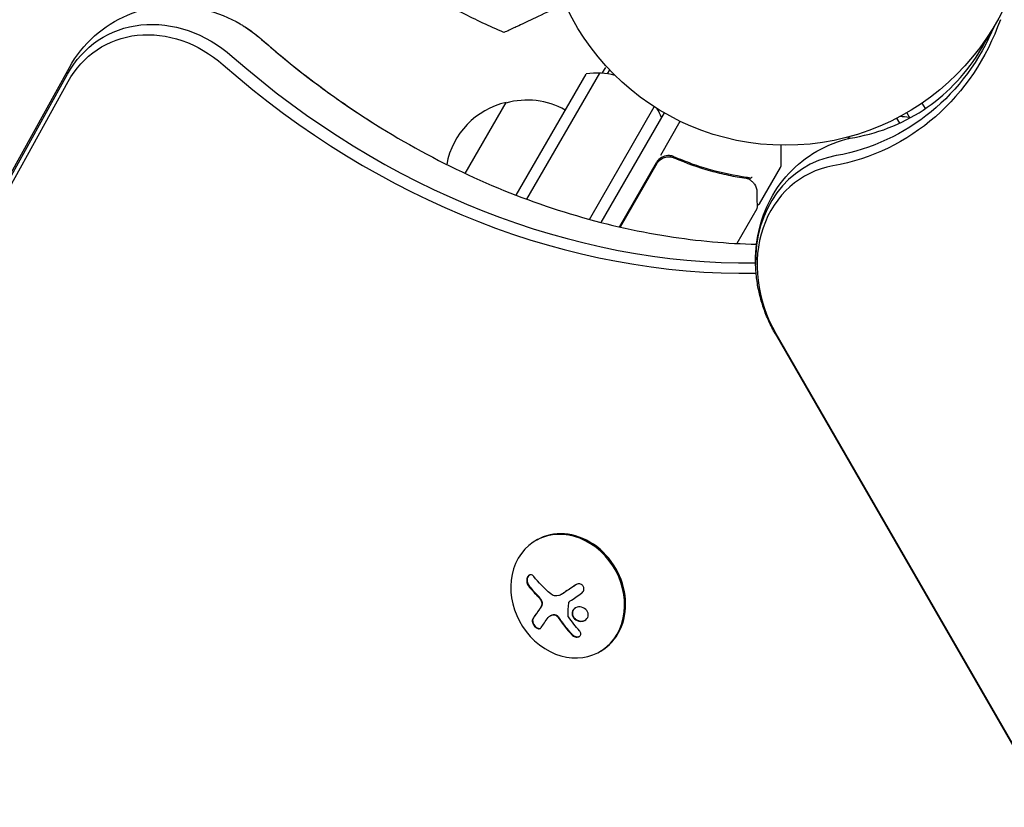
# Model space of a CAD drawing. Units: millimetres. Extents: x -10146 to 11599, y -12012 to 6788.
# Drawn here: x -6742 to -6527, y -1662 to -1490 of the extents above; entities that cross this region are included whole.
import ezdxf

# ---------------------------------------------------------------- set-up
doc = ezdxf.new("R2010")
doc.units = ezdxf.units.MM
doc.header["$LTSCALE"] = 20
doc.layers.add('2d', color=230, linetype='Continuous')

msp = doc.modelspace()

# ---------------------------------------------------------------- linework, layer by layer
at = {"layer": '2d'}
for p, q in [((-7201.31, -2348.69), (-6731.19, -1500.57)), ((-6614.74, -1501.82), (-6614, -1500.54)), ((-6613.15, -1501.07), (-6613.66, -1501.94)), ((-7201.74, -2350.13), (-6731.62, -1502.02)), ((-7201.6, -2351.76), (-6731.47, -1503.64)), ((-6633.57, -1528.44), (-6618.3, -1501.98)), ((-6631.2, -1529.33), (-6615.3, -1501.79)), ((-6644.69, -1523.69), (-6635.74, -1508.19)), ((-6617.57, -1533.71), (-6603.38, -1509.14)), ((-6544.16, -1509.53), (-6544.86, -1508.31)), ((-6601.24, -1510.44), (-6615.06, -1534.38)), ((-6601.99, -1519.73), (-6597.71, -1512.31)), ((-6550.44, -1511.64), (-6549.81, -1512.73)), ((-6548.24, -1510.44), (-6547.57, -1511.61)), ((-6575.74, -1517.54), (-6575.74, -1522.14)), ((-6598.14, -1520.66), (-6599.44, -1519.91)), ((-6611.01, -1535.36), (-6602.89, -1521.29)), ((-6602.8, -1521.54), (-6610.81, -1535.4)), ((-6580.39, -1530.33), (-6575.81, -1522.39)), ((-6581, -1531.38), (-6585.38, -1538.97)), ((-6116.42, -2356.35), (-6576.93, -1558.71)), ((-6576.83, -1558.65), (-6116.31, -2356.29)), ((-6629.08, -1603.71), (-6629.31, -1603.85)), ((-6623.67, -1615.57), (-6623.58, -1615.51)), ((-6626.13, -1620.26), (-6626.04, -1620.21)), ((-6615.08, -1627.96), (-6615.31, -1628.09))]:
    msp.add_line(p, q, dxfattribs=at)
msp.add_circle((-6574.74, -1464.54), 53, dxfattribs=at)
for centre, radius, start, end in [((-6615.87, -1516.78), 15, 74.7866, 99.2965), ((-6631.18, -1524.68), 17, 60.6413, 105.8135), ((-6632.01, -1524.78), 17, 102.6679, 169.6717), ((-6615.87, -1516.78), 15, 20.7035, 28.7826), ((-6550.07, -1526.28), 15, 80.7035, 88.7826), ((-6550.07, -1526.28), 15, 134.7866, 137.4604), ((-6600.29, -1522.79), 3, 119.8619, 150), ((-6576.24, -1522.14), 0.5, 330, 0)]:
    msp.add_arc(centre, radius, start, end, dxfattribs=at)
at = {"layer": '2d', "extrusion": (0, 0, -1)}
for centre, major_axis, ratio, start_param, end_param in [((-6709.6, -1518.39), (-14.13, 24.48), 0.848, -0.471239, 1.189013), ((-6581.38, -1460.94), (32.1, -55.59), 0.848048, -0.624465, 0.294378), ((-6710.75, -1519.05), (-13.3, 23.04), 0.848, -0.471239, 1.189013), ((-6703.18, -1514.68), (14.13, -24.48), 0.848, -2.136451, -1.95258), ((-6703.18, -1514.68), (14.13, -24.48), 0.848, -2.136451, -1.95258), ((-6580.24, -1460.28), (31.27, -54.16), 0.848048, -0.572106, 0.294378), ((-6580.24, -1460.28), (31.27, -54.16), 0.848048, -0.572106, 0.294378), ((-6616.25, -1611.75), (-15.82, 9.14), 0.476008, -1.20219, -0.875592), ((-6616.07, -1614.06), (15.22, 10.1), 0.038975, -1.926841, -1.757391), ((-6616.27, -1613.45), (13.03, 12.86), 0.155716, -2.533545, -2.311649)]:
    msp.add_ellipse(centre, major_axis=major_axis, ratio=ratio, start_param=start_param, end_param=end_param, dxfattribs=at)
at = {"layer": '2d'}
for centre, major_axis, ratio, start_param, end_param in [((-6599.18, -1364.29), (90.87, -157.39), 0.848, -1.189013, -1.005141), ((-6599.18, -1364.29), (90.87, -157.39), 0.848, -1.189013, -1.005141), ((-6605.6, -1368), (90.87, -157.39), 0.848, -1.189013, -0.446336), ((-6606.75, -1368.66), (91.7, -158.82), 0.848, -1.189013, -0.439876), ((-6556.14, -1546.7), (-14.13, 24.48), 0.848048, -0.294378, 1.00546), ((-6556.14, -1546.7), (-14.13, 24.48), 0.848048, -0.294378, 1.00546), ((-6557.29, -1547.36), (-13.3, 23.04), 0.848048, -0.294378, 1.570796), ((-6622.31, -1615.97), (-7, 12.12), 0.848, -1.115509, 5.167676), ((-6622.08, -1615.84), (7, -12.12), 0.848, 0, 3.141593), ((-6617.42, -1613.77), (15.84, -9.14), 0.476008, -2.265626, -2.087612), ((-6617.32, -1613.71), (15.84, -9.14), 0.476008, -2.265626, -2.087612)]:
    msp.add_ellipse(centre, major_axis=major_axis, ratio=ratio, start_param=start_param, end_param=end_param, dxfattribs=at)
for points, knots in [([(-6636.29, -1492.91), (-6639.35, -1491.58), (-6642.37, -1490.16), (-6648.94, -1486.85), (-6652.48, -1484.91), (-6659.43, -1480.81), (-6662.84, -1478.63), (-6668.33, -1474.87), (-6670.46, -1473.35), (-6672.55, -1471.78)], [0, 0, 0, 0, 10.003757, 10.003757, 22.094247, 22.094247, 34.223002, 34.223002, 42.067578, 42.067578, 42.067578, 42.067578]), ([(-6731.19, -1500.57), (-6729.78, -1498.02), (-6727.93, -1495.67), (-6723.58, -1491.77), (-6721.11, -1490.21), (-6715.83, -1488), (-6713.04, -1487.34), (-6707.32, -1486.93), (-6704.41, -1487.2), (-6698.88, -1488.56), (-6696.26, -1489.65), (-6693.65, -1491.18), (-6693.43, -1491.31), (-6693.23, -1491.44)], [5.356659, 5.356659, 5.356659, 5.356659, 5.651935, 5.651935, 5.935463, 5.935463, 6.217094, 6.217094, 6.511607, 6.511607, 6.806884, 6.806884, 6.833039, 6.833039, 6.833039, 6.833039]), ([(-6636.29, -1492.91), (-6636.29, -1492.91), (-6636.26, -1492.89), (-6636.07, -1492.8), (-6635.77, -1492.66), (-6635.03, -1492.32), (-6634.68, -1492.16), (-6634.12, -1491.9), (-6633.95, -1491.81), (-6633.5, -1491.61), (-6633.19, -1491.46), (-6631.58, -1490.71), (-6630.24, -1490.08), (-6626.98, -1488.56), (-6625.04, -1487.66), (-6622.91, -1486.67)], [68.15053, 68.15053, 68.15053, 68.15053, 74.539557, 74.539557, 90.05801, 90.05801, 99.886322, 99.886322, 103.926784, 103.926784, 109.747848, 109.747848, 119.486262, 119.486262, 129.803699, 129.803699, 129.803699, 129.803699]), ([(-6693.23, -1491.44), (-6692.93, -1491.62), (-6692.64, -1491.81), (-6692.07, -1492.19), (-6691.78, -1492.38), (-6691.22, -1492.78), (-6690.94, -1492.99), (-6690.4, -1493.41), (-6690.13, -1493.62), (-6689.6, -1494.06), (-6689.34, -1494.28), (-6689.08, -1494.5)], [0.549854, 0.549854, 0.549854, 0.549854, 0.5866283, 0.5866283, 0.6234026, 0.6234026, 0.6601769, 0.6601769, 0.6969512, 0.6969512, 0.7337255, 0.7337255, 0.7337255, 0.7337255]), ([(-6559.6, -1515.81), (-6556.69, -1515.28), (-6553.9, -1514.46), (-6548.6, -1512.26), (-6546.09, -1510.88), (-6541.4, -1507.61), (-6539.22, -1505.71), (-6535.24, -1501.41), (-6533.44, -1499.01), (-6531.21, -1495.29), (-6530.6, -1494.16), (-6530.03, -1493)], [3.3025244, 3.3025244, 3.3025244, 3.3025244, 3.486293, 3.486293, 3.6700615, 3.6700615, 3.85383, 3.85383, 4.0375985, 4.0375985, 4.1137546, 4.1137546, 4.1137546, 4.1137546]), ([(-6689.08, -1494.5), (-6687.44, -1495.94), (-6685.78, -1497.35), (-6682.42, -1500.1), (-6680.72, -1501.44), (-6677.29, -1504.07), (-6675.56, -1505.35), (-6672.07, -1507.85), (-6670.3, -1509.06), (-6666.75, -1511.43), (-6664.96, -1512.58), (-6663.15, -1513.7)], [2.4078672, 2.4078672, 2.4078672, 2.4078672, 2.4446415, 2.4446415, 2.4814158, 2.4814158, 2.51819, 2.51819, 2.5549643, 2.5549643, 2.5917386, 2.5917386, 2.5917386, 2.5917386]), ([(-6663.15, -1513.7), (-6656.52, -1517.79), (-6649.71, -1521.43), (-6635.86, -1527.72), (-6628.82, -1530.37), (-6614.66, -1534.65), (-6607.54, -1536.28), (-6593.93, -1538.41), (-6587.45, -1538.99), (-6581.03, -1539.14)], [2.5917386, 2.5917386, 2.5917386, 2.5917386, 2.7268442, 2.7268442, 2.8619497, 2.8619497, 2.9970553, 2.9970553, 3.1207569, 3.1207569, 3.1207569, 3.1207569]), ([(-6581.24, -1543.71), (-6581.31, -1541.26), (-6581.09, -1538.79), (-6580.01, -1533.91), (-6579.14, -1531.52), (-6576.72, -1527), (-6575.18, -1524.88), (-6571.49, -1521.17), (-6569.34, -1519.58), (-6564.68, -1517.14), (-6562.16, -1516.28), (-6559.6, -1515.81)], [4.822416, 4.822416, 4.822416, 4.822416, 5.082383, 5.082383, 5.342351, 5.342351, 5.602318, 5.602318, 5.862286, 5.862286, 6.122254, 6.122254, 6.122254, 6.122254]), ([(-6602.8, -1521.54), (-6602.71, -1521.38), (-6602.61, -1521.24), (-6602.37, -1520.96), (-6602.24, -1520.83), (-6601.95, -1520.6), (-6601.8, -1520.5), (-6601.48, -1520.32), (-6601.31, -1520.25), (-6600.97, -1520.14), (-6600.79, -1520.1), (-6600.43, -1520.05), (-6600.25, -1520.04), (-6599.88, -1520.06), (-6599.7, -1520.08), (-6599.35, -1520.16), (-6599.18, -1520.22), (-6599.01, -1520.29)], [0, 0, 0, 0, 0.000545599, 0.000545599, 0.001091197, 0.001091197, 0.001636796, 0.001636796, 0.002182395, 0.002182395, 0.002727993, 0.002727993, 0.003273592, 0.003273592, 0.003819191, 0.003819191, 0.00436479, 0.00436479, 0.00436479, 0.00436479]), ([(-6599.08, -1520.04), (-6599.3, -1519.95), (-6599.52, -1519.88), (-6599.98, -1519.8), (-6600.21, -1519.78), (-6600.68, -1519.81), (-6600.91, -1519.84), (-6601.36, -1519.98), (-6601.58, -1520.07), (-6601.78, -1520.19)], [0, 0, 0, 0, 0.000703979, 0.000703979, 0.001407958, 0.001407958, 0.002111937, 0.002111937, 0.002815916, 0.002815916, 0.002815916, 0.002815916]), ([(-6599.43, -1519.91), (-6599.54, -1519.88), (-6599.64, -1519.86), (-6599.85, -1519.82), (-6599.96, -1519.81), (-6600.07, -1519.8)], [0.0003747594, 0.0003747594, 0.0003747594, 0.0003747594, 0.0007039789, 0.0007039789, 0.0010258191, 0.0010258191, 0.0010258191, 0.0010258191]), ([(-6599.43, -1519.91), (-6599.54, -1519.88), (-6599.64, -1519.86), (-6599.85, -1519.82), (-6599.96, -1519.81), (-6600.07, -1519.8)], [0.0003747594, 0.0003747594, 0.0003747594, 0.0003747594, 0.0007039789, 0.0007039789, 0.001025819, 0.001025819, 0.001025819, 0.001025819]), ([(-6599.43, -1519.91), (-6599.54, -1519.88), (-6599.64, -1519.86), (-6599.85, -1519.82), (-6599.96, -1519.81), (-6600.07, -1519.8)], [0.0003747594, 0.0003747594, 0.0003747594, 0.0003747594, 0.0007039789, 0.0007039789, 0.0010258193, 0.0010258193, 0.0010258193, 0.0010258193]), ([(-6599.81, -1520.07), (-6599.79, -1520.07), (-6599.77, -1520.08), (-6599.75, -1520.08), (-6599.74, -1520.08), (-6599.73, -1520.08), (-6599.72, -1520.08), (-6599.72, -1520.08), (-6599.71, -1520.08), (-6599.71, -1520.09), (-6599.71, -1520.09), (-6599.71, -1520.09)], [0, 0, 0, 0, 0.1618259, 0.1618259, 0.2225061, 0.2225061, 0.268016, 0.268016, 0.2850821, 0.2850821, 0.3002177, 0.3002177, 0.3002177, 0.3002177]), ([(-6599.11, -1520.25), (-6599.11, -1520.25), (-6599.11, -1520.25), (-6599.11, -1520.25), (-6599.11, -1520.25), (-6599.11, -1520.25), (-6599.1, -1520.25), (-6599.08, -1520.26), (-6599.07, -1520.27), (-6599.06, -1520.27), (-6599.06, -1520.27), (-6599.05, -1520.27), (-6599.05, -1520.27), (-6599.05, -1520.27), (-6599.05, -1520.28), (-6599.04, -1520.28), (-6599.04, -1520.28), (-6599.02, -1520.29), (-6599.02, -1520.29), (-6599.01, -1520.29)], [0, 0, 0, 0, 0.0001953, 0.0001953, 0.0006348, 0.0006348, 0.0193854, 0.0193854, 0.0693975, 0.0693975, 0.0756475, 0.0756475, 0.07721, 0.07721, 0.0816046, 0.0816046, 0.1050432, 0.1050432, 0.136296, 0.136296, 0.136296, 0.136296]), ([(-6583.23, -1524.55), (-6585.82, -1524.18), (-6588.44, -1523.64), (-6592.41, -1522.53), (-6593.74, -1522.11), (-6595.74, -1521.39), (-6596.42, -1521.14), (-6597.75, -1520.61), (-6598.42, -1520.33), (-6599.08, -1520.04)], [0, 0, 0, 0, 0.00868962, 0.00868962, 0.01303444, 0.01303444, 0.01520684, 0.01520684, 0.01737925, 0.01737925, 0.01737925, 0.01737925]), ([(-6599.01, -1520.29), (-6596.37, -1521.44), (-6593.74, -1522.37), (-6589.81, -1523.46), (-6588.5, -1523.78), (-6586.55, -1524.19), (-6585.9, -1524.32), (-6584.6, -1524.54), (-6583.96, -1524.65), (-6583.32, -1524.74)], [0, 0, 0, 0, 0.00862215, 0.00862215, 0.01293323, 0.01293323, 0.01508877, 0.01508877, 0.0172443, 0.0172443, 0.0172443, 0.0172443]), ([(-6582.49, -1524.75), (-6582.43, -1524.76), (-6582.35, -1524.74), (-6582.23, -1524.65), (-6582.19, -1524.61), (-6582.12, -1524.55), (-6582.1, -1524.53), (-6582.06, -1524.49), (-6582.03, -1524.46), (-6582, -1524.47)], [0, 0, 0, 0, 0.0003654766, 0.0003654766, 0.000548215, 0.000548215, 0.0006395841, 0.0006395841, 0.0007309533, 0.0007309533, 0.0007309533, 0.0007309533]), ([(-6582.42, -1525.09), (-6582.21, -1525.26), (-6582.02, -1525.43), (-6581.76, -1525.69), (-6581.68, -1525.79), (-6581.61, -1525.87)], [0, 0, 0, 0, 0.923542, 0.923542, 1.557399, 1.557399, 1.557399, 1.557399]), ([(-6582.27, -1524.68), (-6582.27, -1524.68), (-6582.27, -1524.68), (-6582.26, -1524.67), (-6582.25, -1524.66), (-6582.24, -1524.66)], [0.00036542169, 0.00036542169, 0.00036542169, 0.00036542169, 0.00036547664, 0.00036547664, 0.00041235107, 0.00041235107, 0.00041235107, 0.00041235107]), ([(-6582.27, -1524.68), (-6582.27, -1524.68), (-6582.27, -1524.68), (-6582.26, -1524.67), (-6582.25, -1524.66), (-6582.24, -1524.66)], [0.00036542169, 0.00036542169, 0.00036542169, 0.00036542169, 0.00036547664, 0.00036547664, 0.00041235108, 0.00041235108, 0.00041235108, 0.00041235108]), ([(-6582.09, -1524.52), (-6582.09, -1524.51), (-6582.08, -1524.51), (-6582.08, -1524.51), (-6582.08, -1524.5), (-6582.08, -1524.5)], [0.00062583472, 0.00062583472, 0.00062583472, 0.00062583472, 0.00063958412, 0.00063958412, 0.00064304323, 0.00064304323, 0.00064304323, 0.00064304323]), ([(-6582.09, -1524.52), (-6582.09, -1524.51), (-6582.08, -1524.51), (-6582.08, -1524.51), (-6582.08, -1524.5), (-6582.08, -1524.5)], [0.00062583472, 0.00062583472, 0.00062583472, 0.00062583472, 0.00063958412, 0.00063958412, 0.00064304323, 0.00064304323, 0.00064304323, 0.00064304323]), ([(-6582.09, -1524.52), (-6582.09, -1524.51), (-6582.08, -1524.51), (-6582.08, -1524.51), (-6582.08, -1524.5), (-6582.08, -1524.5)], [0.0006258347, 0.0006258347, 0.0006258347, 0.0006258347, 0.00063958412, 0.00063958412, 0.00064304323, 0.00064304323, 0.00064304323, 0.00064304323]), ([(-6580.97, -1527.81), (-6580.96, -1528.63), (-6580.95, -1529.34), (-6580.94, -1530.48), (-6580.93, -1530.9), (-6580.93, -1531.12)], [0, 0, 0, 0, 5.185263, 5.185263, 10.641762, 10.641762, 10.641762, 10.641762]), ([(-6580.39, -1530.33), (-6580.42, -1530.38), (-6580.46, -1530.42), (-6580.54, -1530.49), (-6580.59, -1530.52), (-6580.69, -1530.56), (-6580.74, -1530.58), (-6580.84, -1530.58), (-6580.89, -1530.58), (-6580.94, -1530.57)], [0.0000977, 0.0000977, 0.0000977, 0.0000977, 0.1619902, 0.1619902, 0.3245365, 0.3245365, 0.4870626, 0.4870626, 0.6306658, 0.6306658, 0.6306658, 0.6306658]), ([(-6576.93, -1558.71), (-6577.46, -1557.8), (-6577.93, -1556.87), (-6578.8, -1554.97), (-6579.19, -1554), (-6579.87, -1552.01), (-6580.16, -1551.01), (-6580.65, -1548.96), (-6580.84, -1547.92), (-6581.12, -1545.83), (-6581.21, -1544.77), (-6581.24, -1543.71)], [4.2570792, 4.2570792, 4.2570792, 4.2570792, 4.3701465, 4.3701465, 4.4832138, 4.4832138, 4.5962812, 4.5962812, 4.7093485, 4.7093485, 4.8224159, 4.8224159, 4.8224159, 4.8224159]), ([(-6629.73, -1611.68), (-6629.82, -1611.57), (-6629.92, -1611.47), (-6630.03, -1611.41), (-6630.14, -1611.35), (-6630.26, -1611.31), (-6630.38, -1611.31), (-6630.49, -1611.31), (-6630.61, -1611.33), (-6630.71, -1611.39), (-6630.81, -1611.45), (-6630.9, -1611.53), (-6630.97, -1611.63), (-6631.04, -1611.72), (-6631.11, -1611.83), (-6631.15, -1611.95), (-6631.19, -1612.07), (-6631.23, -1612.2), (-6631.24, -1612.34), (-6631.26, -1612.47), (-6631.26, -1612.62), (-6631.25, -1612.75), (-6631.24, -1612.9), (-6631.21, -1613.05), (-6631.16, -1613.19), (-6631.12, -1613.34), (-6631.05, -1613.48), (-6630.98, -1613.59), (-6630.95, -1613.63), (-6630.93, -1613.67), (-6630.9, -1613.7)], [0, 0, 0, 0, 0.12144, 0.12144, 0.12144, 0.243283, 0.243283, 0.243283, 0.358856, 0.358856, 0.358856, 0.462986, 0.462986, 0.462986, 0.558085, 0.558085, 0.558085, 0.650496, 0.650496, 0.650496, 0.746429, 0.746429, 0.746429, 0.850305, 0.850305, 0.850305, 0.963913, 0.963913, 0.963913, 1, 1, 1, 1]), ([(-6630.67, -1611.37), (-6630.78, -1611.45), (-6630.88, -1611.56), (-6631.04, -1611.83), (-6631.1, -1612), (-6631.17, -1612.35), (-6631.17, -1612.54), (-6631.14, -1612.9), (-6631.1, -1613.07), (-6630.98, -1613.39), (-6630.9, -1613.53), (-6630.81, -1613.65)], [0.3782679, 0.3782679, 0.3782679, 0.3782679, 0.5, 0.5, 0.625, 0.625, 0.75, 0.75, 0.875, 0.875, 1, 1, 1, 1]), ([(-6620.43, -1613.44), (-6620.56, -1613.53), (-6620.69, -1613.62), (-6620.88, -1613.74), (-6620.97, -1613.8), (-6621.08, -1613.87), (-6621.12, -1613.9), (-6621.15, -1613.92), (-6621.16, -1613.93), (-6621.25, -1613.98), (-6621.34, -1614.05), (-6621.45, -1614.12), (-6621.49, -1614.15), (-6621.53, -1614.17), (-6621.54, -1614.18), (-6621.62, -1614.23), (-6621.71, -1614.29), (-6621.82, -1614.36), (-6621.87, -1614.39), (-6621.9, -1614.41), (-6621.91, -1614.42), (-6621.99, -1614.47), (-6622.09, -1614.54), (-6622.19, -1614.61), (-6622.24, -1614.63), (-6622.27, -1614.65), (-6622.28, -1614.66), (-6622.36, -1614.72), (-6622.45, -1614.78), (-6622.56, -1614.85), (-6622.6, -1614.88), (-6622.63, -1614.9), (-6622.64, -1614.9), (-6622.72, -1614.96), (-6622.82, -1615.02), (-6622.92, -1615.09), (-6622.97, -1615.12), (-6622.99, -1615.14), (-6623.01, -1615.15), (-6623.01, -1615.15), (-6623.15, -1615.24), (-6623.27, -1615.32), (-6623.38, -1615.39)], [0, 0, 0, 0, 0.125, 0.125, 0.1875, 0.21875, 0.234375, 0.234375, 0.25, 0.25, 0.3125, 0.34375, 0.359375, 0.359375, 0.375, 0.375, 0.4375, 0.46875, 0.484375, 0.484375, 0.5, 0.5, 0.5625, 0.59375, 0.609375, 0.609375, 0.625, 0.625, 0.6875, 0.71875, 0.734375, 0.734375, 0.75, 0.75, 0.8125, 0.84375, 0.859375, 0.867187, 0.867187, 0.875, 0.875, 1, 1, 1, 1]), ([(-6619.28, -1615.35), (-6619.17, -1615.27), (-6619.06, -1615.17), (-6618.98, -1615.06), (-6618.9, -1614.95), (-6618.83, -1614.82), (-6618.79, -1614.69), (-6618.76, -1614.56), (-6618.74, -1614.42), (-6618.75, -1614.28), (-6618.76, -1614.16), (-6618.79, -1614.03), (-6618.85, -1613.92), (-6618.9, -1613.81), (-6618.96, -1613.71), (-6619.05, -1613.63), (-6619.13, -1613.54), (-6619.22, -1613.47), (-6619.32, -1613.42), (-6619.43, -1613.37), (-6619.55, -1613.33), (-6619.66, -1613.31), (-6619.79, -1613.29), (-6619.91, -1613.29), (-6620.04, -1613.31), (-6620.17, -1613.33), (-6620.3, -1613.38), (-6620.42, -1613.44), (-6620.45, -1613.46), (-6620.48, -1613.48), (-6620.52, -1613.5)], [0, 0, 0, 0, 0.117688, 0.117688, 0.117688, 0.23572, 0.23572, 0.23572, 0.348983, 0.348983, 0.348983, 0.453941, 0.453941, 0.453941, 0.55245, 0.55245, 0.55245, 0.649106, 0.649106, 0.649106, 0.748614, 0.748614, 0.748614, 0.85433, 0.85433, 0.85433, 0.967387, 0.967387, 0.967387, 1, 1, 1, 1]), ([(-6623.38, -1615.39), (-6623.44, -1615.43), (-6623.49, -1615.46), (-6623.55, -1615.5), (-6623.57, -1615.51), (-6623.58, -1615.51)], [0, 0, 0, 0, 0.2166442, 0.2166442, 0.2591824, 0.2591824, 0.2591824, 0.2591824]), ([(-6628.93, -1615.75), (-6628.9, -1615.78), (-6628.85, -1615.83), (-6628.81, -1615.88), (-6628.78, -1615.91), (-6628.76, -1615.93), (-6628.71, -1615.98), (-6628.67, -1616.03), (-6628.62, -1616.08), (-6628.59, -1616.12), (-6628.58, -1616.13), (-6628.53, -1616.19), (-6628.49, -1616.24), (-6628.44, -1616.3), (-6628.41, -1616.33), (-6628.4, -1616.35), (-6628.33, -1616.44), (-6628.27, -1616.52), (-6628.21, -1616.6)], [0, 0, 0, 0, 0.125, 0.1875, 0.1875, 0.25, 0.25, 0.375, 0.4375, 0.4375, 0.5, 0.5, 0.625, 0.6875, 0.6875, 0.75, 0.75, 1, 1, 1, 1]), ([(-6628.31, -1616.65), (-6628.23, -1616.76), (-6628.16, -1616.88), (-6628.1, -1617.01), (-6628.05, -1617.15), (-6628.01, -1617.29), (-6627.99, -1617.42), (-6627.98, -1617.56), (-6627.97, -1617.69), (-6627.99, -1617.82), (-6628.01, -1617.93), (-6628.03, -1618.03), (-6628.08, -1618.12)], [0, 0, 0, 0, 0.2593, 0.2593, 0.2593, 0.519012, 0.519012, 0.519012, 0.774897, 0.774897, 0.774897, 1, 1, 1, 1]), ([(-6628.21, -1616.6), (-6628.14, -1616.7), (-6628.07, -1616.82), (-6627.97, -1617.07), (-6627.93, -1617.21), (-6627.89, -1617.47), (-6627.88, -1617.6), (-6627.91, -1617.85), (-6627.94, -1617.97), (-6627.98, -1618.07)], [0, 0, 0, 0, 0.25, 0.25, 0.5, 0.5, 0.75, 0.75, 1, 1, 1, 1]), ([(-6622.08, -1617.46), (-6622.08, -1617.41), (-6622.06, -1617.36), (-6622.04, -1617.31), (-6622.02, -1617.26), (-6621.99, -1617.22), (-6621.95, -1617.19), (-6621.95, -1617.18), (-6621.94, -1617.17), (-6621.93, -1617.16)], [0, 0, 0, 0, 0.444984, 0.444984, 0.444984, 0.890124, 0.890124, 0.890124, 1, 1, 1, 1]), ([(-6628.38, -1618.76), (-6628.42, -1618.81), (-6628.47, -1618.88), (-6628.53, -1618.96), (-6628.56, -1619), (-6628.57, -1619.02), (-6628.58, -1619.04), (-6628.63, -1619.09), (-6628.68, -1619.16), (-6628.74, -1619.24), (-6628.76, -1619.28), (-6628.78, -1619.3), (-6628.79, -1619.32), (-6628.83, -1619.37), (-6628.88, -1619.44), (-6628.93, -1619.52), (-6628.96, -1619.56), (-6628.98, -1619.58), (-6628.98, -1619.59), (-6629.02, -1619.65), (-6629.07, -1619.71), (-6629.12, -1619.79), (-6629.15, -1619.83), (-6629.16, -1619.85), (-6629.17, -1619.86), (-6629.21, -1619.91), (-6629.25, -1619.98), (-6629.31, -1620.06), (-6629.33, -1620.09), (-6629.35, -1620.11), (-6629.35, -1620.12), (-6629.39, -1620.18), (-6629.43, -1620.24), (-6629.48, -1620.31), (-6629.5, -1620.35), (-6629.52, -1620.37), (-6629.53, -1620.38), (-6629.64, -1620.55), (-6629.75, -1620.71), (-6629.85, -1620.89)], [0, 0, 0, 0, 0.0625, 0.09375, 0.109375, 0.109375, 0.125, 0.125, 0.1875, 0.21875, 0.234375, 0.234375, 0.25, 0.25, 0.3125, 0.34375, 0.359375, 0.359375, 0.375, 0.375, 0.4375, 0.46875, 0.484375, 0.484375, 0.5, 0.5, 0.5625, 0.59375, 0.609375, 0.609375, 0.625, 0.625, 0.6875, 0.71875, 0.734375, 0.734375, 0.75, 0.75, 1, 1, 1, 1]), ([(-6627.98, -1618.07), (-6628, -1618.1), (-6628.01, -1618.13), (-6628.04, -1618.2), (-6628.06, -1618.23), (-6628.09, -1618.29), (-6628.1, -1618.32), (-6628.13, -1618.38), (-6628.15, -1618.41), (-6628.18, -1618.47), (-6628.2, -1618.49), (-6628.24, -1618.55), (-6628.25, -1618.58), (-6628.31, -1618.66), (-6628.34, -1618.71), (-6628.38, -1618.76)], [0, 0, 0, 0, 0.125, 0.125, 0.25, 0.25, 0.375, 0.375, 0.5, 0.5, 0.625, 0.625, 0.75, 0.75, 1, 1, 1, 1]), ([(-6617.85, -1619.69), (-6617.96, -1619.27), (-6618.25, -1618.9), (-6619.02, -1618.4), (-6619.49, -1618.29), (-6620.38, -1618.37), (-6620.8, -1618.58), (-6621.32, -1619.23), (-6621.42, -1619.68), (-6621.31, -1620.1)], [0, 0, 0, 0, 0.125, 0.125, 0.25, 0.25, 0.375, 0.375, 0.5, 0.5, 0.5, 0.5]), ([(-6621.31, -1620.1), (-6621.21, -1620.52), (-6620.91, -1620.9), (-6620.15, -1621.39), (-6619.67, -1621.51), (-6618.78, -1621.42), (-6618.36, -1621.22), (-6617.83, -1620.55), (-6617.74, -1620.11), (-6617.85, -1619.69)], [0.5, 0.5, 0.5, 0.5, 0.625, 0.625, 0.75, 0.75, 0.875, 0.875, 1, 1, 1, 1]), ([(-6620.6, -1618.53), (-6620.65, -1618.56), (-6620.7, -1618.59), (-6620.83, -1618.7), (-6620.91, -1618.77), (-6621.1, -1619.02), (-6621.19, -1619.21), (-6621.26, -1619.52), (-6621.26, -1619.62), (-6621.26, -1619.84), (-6621.25, -1619.94), (-6621.22, -1620.05)], [0.3263643, 0.3263643, 0.3263643, 0.3263643, 0.34375, 0.34375, 0.375, 0.375, 0.4375, 0.4375, 0.46875, 0.46875, 0.5, 0.5, 0.5, 0.5]), ([(-6629.94, -1620.94), (-6630, -1621.03), (-6630.04, -1621.14), (-6630.05, -1621.26), (-6630.06, -1621.38), (-6630.05, -1621.53), (-6630.01, -1621.67), (-6629.98, -1621.81), (-6629.92, -1621.96), (-6629.85, -1622.11), (-6629.78, -1622.24), (-6629.7, -1622.37), (-6629.6, -1622.48), (-6629.51, -1622.59), (-6629.42, -1622.69), (-6629.31, -1622.77), (-6629.22, -1622.85), (-6629.11, -1622.92), (-6629.01, -1622.97), (-6628.9, -1623.02), (-6628.8, -1623.06), (-6628.7, -1623.08), (-6628.6, -1623.09), (-6628.5, -1623.09), (-6628.41, -1623.06), (-6628.32, -1623.04), (-6628.23, -1622.99), (-6628.17, -1622.92), (-6628.15, -1622.89), (-6628.13, -1622.87), (-6628.11, -1622.84)], [0, 0, 0, 0, 0.120796, 0.120796, 0.120796, 0.242046, 0.242046, 0.242046, 0.356333, 0.356333, 0.356333, 0.459168, 0.459168, 0.459168, 0.553739, 0.553739, 0.553739, 0.646543, 0.646543, 0.646543, 0.743592, 0.743592, 0.743592, 0.848997, 0.848997, 0.848997, 0.964083, 0.964083, 0.964083, 1, 1, 1, 1]), ([(-6629.85, -1620.89), (-6629.91, -1620.98), (-6629.95, -1621.09), (-6629.97, -1621.35), (-6629.95, -1621.5), (-6629.87, -1621.8), (-6629.81, -1621.97), (-6629.63, -1622.28), (-6629.52, -1622.43), (-6629.26, -1622.69), (-6629.13, -1622.8), (-6628.85, -1622.96), (-6628.72, -1623.01), (-6628.47, -1623.04), (-6628.35, -1623.03), (-6628.25, -1622.99), (-6628.25, -1622.99), (-6628.25, -1622.98)], [0, 0, 0, 0, 0.125, 0.125, 0.25, 0.25, 0.375, 0.375, 0.5, 0.5, 0.625, 0.625, 0.75, 0.75, 0.875, 0.875, 0.8795912, 0.8795912, 0.8795912, 0.8795912]), ([(-6626.04, -1620.21), (-6626.02, -1620.2), (-6626, -1620.19), (-6625.88, -1620.13), (-6625.78, -1620.09), (-6625.62, -1620.04), (-6625.57, -1620.03), (-6625.45, -1620.01), (-6625.4, -1620.01), (-6625.34, -1620)], [0.4453427, 0.4453427, 0.4453427, 0.4453427, 0.5, 0.5, 0.75, 0.75, 0.875, 0.875, 1, 1, 1, 1]), ([(-6625.43, -1620.05), (-6625.33, -1620.05), (-6625.22, -1620.06), (-6625.12, -1620.08), (-6625.01, -1620.11), (-6624.9, -1620.16), (-6624.8, -1620.22), (-6624.71, -1620.28), (-6624.61, -1620.35), (-6624.53, -1620.44), (-6624.47, -1620.5), (-6624.41, -1620.56), (-6624.37, -1620.63)], [0, 0, 0, 0, 0.26951, 0.26951, 0.26951, 0.539189, 0.539189, 0.539189, 0.809594, 0.809594, 0.809594, 1, 1, 1, 1]), ([(-6625.34, -1620), (-6625.25, -1619.99), (-6625.15, -1620), (-6624.95, -1620.05), (-6624.85, -1620.09), (-6624.66, -1620.19), (-6624.57, -1620.25), (-6624.45, -1620.36), (-6624.41, -1620.41), (-6624.34, -1620.49), (-6624.31, -1620.53), (-6624.28, -1620.58)], [0, 0, 0, 0, 0.25, 0.25, 0.5, 0.5, 0.75, 0.75, 0.875, 0.875, 1, 1, 1, 1]), ([(-6624.28, -1620.58), (-6624.25, -1620.62), (-6624.21, -1620.68), (-6624.16, -1620.75), (-6624.13, -1620.79), (-6624.12, -1620.81), (-6624.08, -1620.87), (-6624.03, -1620.94), (-6623.98, -1621.01), (-6623.96, -1621.04), (-6623.94, -1621.07), (-6623.94, -1621.08), (-6623.87, -1621.16), (-6623.82, -1621.25), (-6623.73, -1621.37), (-6623.68, -1621.43), (-6623.63, -1621.51), (-6623.61, -1621.54), (-6623.59, -1621.56), (-6623.58, -1621.58), (-6623.52, -1621.66), (-6623.46, -1621.74), (-6623.37, -1621.86), (-6623.32, -1621.93), (-6623.27, -1622), (-6623.24, -1622.03), (-6623.23, -1622.05), (-6623.22, -1622.07), (-6623.15, -1622.15), (-6623.06, -1622.27), (-6622.95, -1622.41), (-6622.9, -1622.48), (-6622.87, -1622.51), (-6622.86, -1622.53), (-6622.85, -1622.54), (-6622.78, -1622.63), (-6622.69, -1622.74), (-6622.58, -1622.88), (-6622.52, -1622.95), (-6622.5, -1622.98), (-6622.48, -1623), (-6622.47, -1623.01), (-6622.41, -1623.1), (-6622.31, -1623.21), (-6622.2, -1623.34), (-6622.14, -1623.41), (-6622.12, -1623.44), (-6622.1, -1623.46), (-6622.09, -1623.47), (-6622.02, -1623.55), (-6621.93, -1623.66), (-6621.82, -1623.79), (-6621.77, -1623.85), (-6621.73, -1623.88), (-6621.71, -1623.9), (-6621.57, -1624.06), (-6621.44, -1624.21), (-6621.31, -1624.35)], [0, 0, 0, 0, 0.03125, 0.046875, 0.046875, 0.0625, 0.0625, 0.09375, 0.109375, 0.117187, 0.117187, 0.125, 0.125, 0.1875, 0.1875, 0.21875, 0.234375, 0.242187, 0.242187, 0.25, 0.25, 0.3125, 0.3125, 0.34375, 0.359375, 0.367187, 0.367187, 0.375, 0.375, 0.4375, 0.46875, 0.484375, 0.492187, 0.492187, 0.5, 0.5, 0.5625, 0.59375, 0.609375, 0.617187, 0.617187, 0.625, 0.625, 0.6875, 0.71875, 0.734375, 0.742187, 0.742187, 0.75, 0.75, 0.8125, 0.84375, 0.859375, 0.859375, 0.875, 0.875, 1, 1, 1, 1]), ([(-6622.15, -1620.49), (-6622.17, -1620.47), (-6622.18, -1620.44), (-6622.19, -1620.41), (-6622.2, -1620.38), (-6622.2, -1620.35), (-6622.2, -1620.33)], [0, 0, 0, 0, 0.541586, 0.541586, 0.541586, 1, 1, 1, 1]), ([(-6621.22, -1620.05), (-6621.19, -1620.15), (-6621.16, -1620.25), (-6621.06, -1620.45), (-6621, -1620.55), (-6620.87, -1620.72), (-6620.79, -1620.81), (-6620.67, -1620.92), (-6620.62, -1620.96), (-6620.53, -1621.03), (-6620.49, -1621.06), (-6620.25, -1621.21), (-6620.03, -1621.31), (-6619.59, -1621.42), (-6619.36, -1621.44), (-6618.89, -1621.39), (-6618.66, -1621.32), (-6618.46, -1621.21)], [0.5, 0.5, 0.5, 0.5, 0.53125, 0.53125, 0.5625, 0.5625, 0.59375, 0.59375, 0.609375, 0.609375, 0.625, 0.625, 0.6875, 0.6875, 0.75, 0.75, 0.8171727, 0.8171727, 0.8171727, 0.8171727]), ([(-6621.4, -1624.41), (-6621.3, -1624.51), (-6621.19, -1624.6), (-6621.06, -1624.68), (-6620.94, -1624.75), (-6620.8, -1624.81), (-6620.65, -1624.85), (-6620.52, -1624.89), (-6620.37, -1624.91), (-6620.24, -1624.9), (-6620.12, -1624.9), (-6620, -1624.87), (-6619.89, -1624.83), (-6619.8, -1624.79), (-6619.71, -1624.74), (-6619.64, -1624.68), (-6619.58, -1624.62), (-6619.52, -1624.55), (-6619.49, -1624.47), (-6619.45, -1624.39), (-6619.43, -1624.3), (-6619.43, -1624.21), (-6619.43, -1624.11), (-6619.45, -1624.01), (-6619.48, -1623.91), (-6619.52, -1623.81), (-6619.58, -1623.7), (-6619.66, -1623.6), (-6619.68, -1623.57), (-6619.7, -1623.55), (-6619.73, -1623.52)], [0, 0, 0, 0, 0.123267, 0.123267, 0.123267, 0.246944, 0.246944, 0.246944, 0.364412, 0.364412, 0.364412, 0.469764, 0.469764, 0.469764, 0.565076, 0.565076, 0.565076, 0.656937, 0.656937, 0.656937, 0.751946, 0.751946, 0.751946, 0.854928, 0.854928, 0.854928, 0.968152, 0.968152, 0.968152, 1, 1, 1, 1]), ([(-6621.31, -1624.35), (-6621.21, -1624.46), (-6621.09, -1624.55), (-6620.84, -1624.7), (-6620.7, -1624.76), (-6620.41, -1624.84), (-6620.25, -1624.85), (-6619.97, -1624.84), (-6619.84, -1624.8), (-6619.73, -1624.75)], [0, 0, 0, 0, 0.125, 0.125, 0.25, 0.25, 0.375, 0.375, 0.4937931, 0.4937931, 0.4937931, 0.4937931])]:
    msp.add_open_spline(points, degree=3, knots=knots, dxfattribs=at)
for points in [[(-6601.45, -1520.02), (-6601.56, -1520.07), (-6601.68, -1520.13), (-6601.78, -1520.19)], [(-6601.45, -1520.02), (-6601.56, -1520.07), (-6601.68, -1520.13), (-6601.78, -1520.19)], [(-6599.11, -1520.25), (-6599.08, -1520.26), (-6599.04, -1520.28), (-6599.01, -1520.29)], [(-6583.32, -1524.74), (-6583.14, -1524.76), (-6582.97, -1524.8), (-6582.8, -1524.86)], [(-6582.51, -1524.74), (-6582.74, -1524.65), (-6582.98, -1524.58), (-6583.23, -1524.55)], [(-6582.51, -1524.74), (-6582.74, -1524.65), (-6582.98, -1524.58), (-6583.23, -1524.55)], [(-6582.8, -1524.86), (-6582.72, -1524.89), (-6582.65, -1524.92), (-6582.58, -1524.97)], [(-6582.58, -1524.97), (-6582.55, -1525), (-6582.51, -1525.03), (-6582.48, -1525.05)], [(-6582.49, -1524.75), (-6582.5, -1524.75), (-6582.51, -1524.74), (-6582.51, -1524.74)], [(-6582.49, -1524.75), (-6582.49, -1524.75), (-6582.48, -1524.75), (-6582.47, -1524.75)], [(-6582.49, -1524.75), (-6582.49, -1524.75), (-6582.48, -1524.75), (-6582.47, -1524.75)], [(-6582.49, -1524.75), (-6582.49, -1524.75), (-6582.48, -1524.75), (-6582.47, -1524.75)], [(-6582.48, -1525.05), (-6582.46, -1525.07), (-6582.44, -1525.08), (-6582.42, -1525.09)], [(-6581.61, -1525.87), (-6581.57, -1525.92), (-6581.53, -1525.97), (-6581.49, -1526.02)], [(-6581.49, -1526.02), (-6581.19, -1526.52), (-6580.98, -1527.08), (-6580.97, -1527.81)], [(-6581.01, -1530.55), (-6581.01, -1530.55), (-6581.01, -1530.55), (-6581.01, -1530.55)], [(-6580.93, -1531.12), (-6580.93, -1531.21), (-6580.95, -1531.3), (-6581, -1531.37)], [(-6581, -1531.37), (-6581, -1531.37), (-6581, -1531.37), (-6581, -1531.38)], [(-6620.52, -1613.5), (-6621.53, -1614.16), (-6622.52, -1614.81), (-6623.47, -1615.45)], [(-6620.41, -1613.43), (-6620.42, -1613.44), (-6620.42, -1613.44), (-6620.43, -1613.44)], [(-6624.26, -1615.84), (-6624.84, -1616.04), (-6625.51, -1615.91), (-6626.01, -1615.48)], [(-6623.47, -1615.45), (-6623.69, -1615.59), (-6623.91, -1615.71), (-6624.15, -1615.8)], [(-6629.02, -1615.8), (-6628.77, -1616.06), (-6628.53, -1616.34), (-6628.31, -1616.65)], [(-6624.15, -1615.8), (-6624.18, -1615.81), (-6624.22, -1615.82), (-6624.26, -1615.84)], [(-6622.2, -1620.33), (-6622.2, -1619.4), (-6622.16, -1618.44), (-6622.08, -1617.46)], [(-6621.93, -1617.16), (-6621.87, -1617.11), (-6621.81, -1617.06), (-6621.74, -1617.02)], [(-6628.47, -1618.82), (-6629.05, -1619.58), (-6629.54, -1620.3), (-6629.94, -1620.94)], [(-6628.08, -1618.12), (-6628.19, -1618.38), (-6628.32, -1618.61), (-6628.47, -1618.82)], [(-6626.55, -1620.63), (-6626.29, -1620.3), (-6625.9, -1620.09), (-6625.43, -1620.05)], [(-6626.08, -1620.24), (-6626.08, -1620.24), (-6626.08, -1620.24), (-6626.08, -1620.24)], [(-6624.37, -1620.63), (-6623.45, -1622), (-6622.45, -1623.27), (-6621.4, -1624.41)], [(-6619.73, -1623.52), (-6620.58, -1622.59), (-6621.39, -1621.58), (-6622.15, -1620.49)]]:
    msp.add_open_spline(points, degree=3, dxfattribs=at)

doc.saveas('drawing.dxf')
